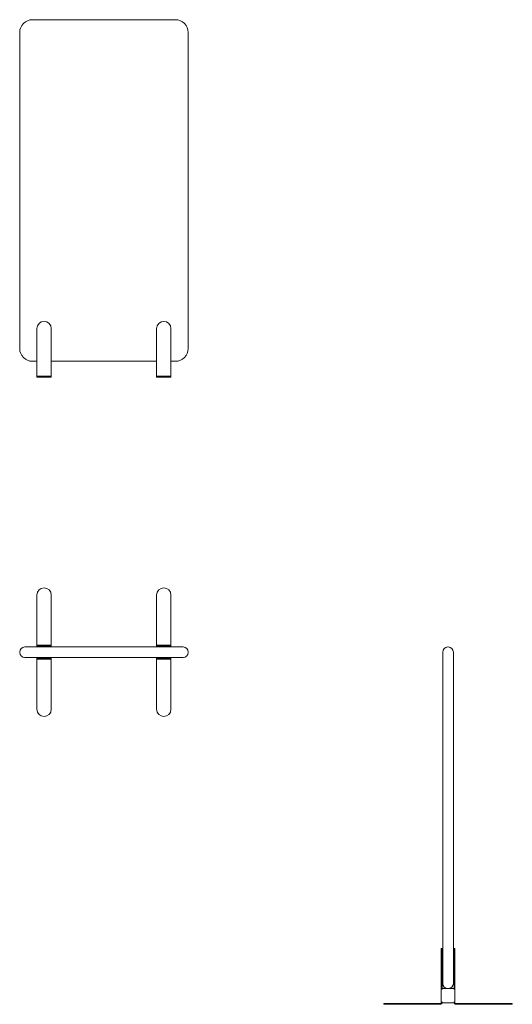
# Model space of a CAD drawing. Units: millimetres. Extents: x 0 to 1725, y -1251 to 2196.
import ezdxf

# ---------------------------------------------------------------- set-up
doc = ezdxf.new("R2010")
doc.units = ezdxf.units.MM

# ---------------------------------------------------------------- blocks, each defined once
blk = doc.blocks.new('FRONT_2D_ZW592')
at = {"linetype": 'Continuous', "lineweight": 0}
for p, q in [((45, 1196), (545, 1196)), ((0, 45), (0, 1151)), ((590, 1151), (590, 45)), ((60.5, 114.8), (60.5, -51.2)), ((110.5, -51.2), (110.5, 114.8)), ((479.5, -51.2), (479.5, 114.8)), ((529.5, 114.8), (529.5, -51.2)), ((60.5, 0), (45, 0)), ((479.5, 0), (110.5, 0)), ((545, 0), (529.5, 0)), ((60.5, -51.2), (60.5, -52.2)), ((110.5, -52.2), (60.5, -52.2)), ((60.5, -55.2), (60.5, -52.2)), ((60.5, -55.2), (110.5, -55.2)), ((110.5, -52.2), (110.5, -51.2)), ((110.5, -52.2), (110.5, -55.2)), ((479.5, -52.2), (479.5, -51.2)), ((479.5, -52.2), (529.5, -52.2)), ((479.5, -52.2), (479.5, -55.2)), ((529.5, -55.2), (479.5, -55.2)), ((529.5, -51.2), (529.5, -52.2)), ((529.5, -55.2), (529.5, -52.2))]:
    blk.add_line(p, q, dxfattribs=at)
for centre, radius, start, end in [((45, 1151), 45, 90, 180), ((545, 1151), 45, 0, 90), ((85.5, 114.8), 25, 0, 180), ((504.5, 114.8), 25, 0, 180), ((45, 45), 45, 180, 270), ((545, 45), 45, 270, 0)]:
    blk.add_arc(centre, radius, start, end, dxfattribs=at)
blk = doc.blocks.new('LEFT_2D_ZW592')
at = {"linetype": 'Continuous', "lineweight": 0}
for p, q in [((0.5, 0), (-0.5, 0)), ((-18.5, -18), (-18.5, -45)), ((18.5, -45), (18.5, -18)), ((-18.5, -1151), (-18.5, -45)), ((18.5, -45), (18.5, -1151)), ((-24.2, -1081.2), (-24.2, -1056.2)), ((-24.2, -1056.2), (-21.2, -1056.2)), ((-21.2, -1056.2), (-21.2, -1081.2)), ((20.8, -1056.2), (20.8, -1081.2)), ((20.8, -1056.2), (23.8, -1056.2)), ((23.8, -1081.2), (23.8, -1056.2)), ((-24.2, -1081.2), (-24.2, -1247.2)), ((-21.2, -1199.7), (-21.2, -1081.2)), ((20.8, -1199.7), (20.8, -1081.2)), ((23.8, -1081.2), (23.8, -1247.2)), ((-18.5, -1151), (-18.5, -1178)), ((18.5, -1178), (18.5, -1151)), ((20.8, -1196.2), (-21.2, -1196.2)), ((0.5, -1196), (-0.5, -1196)), ((-225.2, -1248.2), (-200.2, -1248.2)), ((-225.2, -1248.2), (-225.2, -1251.2)), ((-200.2, -1251.2), (-225.2, -1251.2)), ((-25.2, -1248.2), (-200.2, -1248.2)), ((-200.2, -1251.2), (-25.7, -1251.2)), ((-21.2, -1246.7), (-21.2, -1242.7)), ((20.8, -1246.2), (-21.2, -1246.2)), ((20.8, -1246.7), (20.8, -1242.7)), ((24.8, -1248.2), (199.8, -1248.2)), ((199.8, -1251.2), (25.3, -1251.2)), ((224.8, -1248.2), (199.8, -1248.2)), ((199.8, -1251.2), (224.8, -1251.2)), ((224.8, -1251.2), (224.8, -1248.2))]:
    blk.add_line(p, q, dxfattribs=at)
for centre, radius, start, end in [((-0.5, -18), 18, 90, 180), ((0.5, -18), 18, 0, 90), ((-0.5, -1178), 18, 180, 270), ((0.5, -1178), 18, 270, 0), ((-25.7, -1246.7), 4.5, 270, 0), ((-25.2, -1247.2), 1, 270, 0), ((25.3, -1246.7), 4.5, 180, 270), ((24.8, -1247.2), 1, 180, 270)]:
    blk.add_arc(centre, radius, start, end, dxfattribs=at)
blk = doc.blocks.new('TOP_2D_ZW592')
at = {"linetype": 'Continuous', "lineweight": 0}
for p, q in [((60.5, 6.7), (60.5, 181.7)), ((110.5, 181.7), (110.5, 6.7)), ((479.5, 181.7), (479.5, 6.7)), ((529.5, 6.7), (529.5, 181.7)), ((45, 0), (18, 0)), ((45, 0), (545, 0)), ((60.5, 5.7), (60.5, 6.7)), ((60.5, 5.7), (110.5, 5.7)), ((60.5, 5.7), (60.5, 2.7)), ((110.5, 2.7), (60.5, 2.7)), ((60.5, 0), (60.5, 2.7)), ((110.5, 6.7), (110.5, 5.7)), ((110.5, 2.7), (110.5, 5.7)), ((110.5, 0), (110.5, 2.7)), ((479.5, 6.7), (479.5, 5.7)), ((529.5, 5.7), (479.5, 5.7)), ((479.5, 2.7), (479.5, 5.7)), ((479.5, 2.7), (529.5, 2.7)), ((479.5, 0), (479.5, 2.7)), ((529.5, 5.7), (529.5, 6.7)), ((529.5, 5.7), (529.5, 2.7)), ((529.5, 0), (529.5, 2.7)), ((572, 0), (545, 0)), ((0, -19), (0, -18)), ((590, -19), (590, -18)), ((18, -37), (45, -37)), ((545, -37), (45, -37)), ((60.5, -39.3), (60.5, -37)), ((110.5, -39.3), (60.5, -39.3)), ((60.5, -42.3), (60.5, -39.3)), ((60.5, -42.3), (110.5, -42.3)), ((60.5, -42.3), (60.5, -43.3)), ((60.5, -43.3), (60.5, -218.3)), ((110.5, -39.3), (110.5, -37)), ((110.5, -39.3), (110.5, -42.3)), ((110.5, -43.3), (110.5, -42.3)), ((110.5, -218.3), (110.5, -43.3)), ((479.5, -39.3), (479.5, -37)), ((479.5, -39.3), (529.5, -39.3)), ((479.5, -39.3), (479.5, -42.3)), ((529.5, -42.3), (479.5, -42.3)), ((479.5, -43.3), (479.5, -42.3)), ((479.5, -218.3), (479.5, -43.3)), ((529.5, -39.3), (529.5, -37)), ((529.5, -42.3), (529.5, -39.3)), ((529.5, -42.3), (529.5, -43.3)), ((529.5, -43.3), (529.5, -218.3)), ((545, -37), (572, -37))]:
    blk.add_line(p, q, dxfattribs=at)
for centre, radius, start, end in [((85.5, 181.7), 25, 0, 180), ((504.5, 181.7), 25, 0, 180), ((18, -18), 18, 90, 180), ((572, -18), 18, 0, 90), ((18, -19), 18, 180, 270), ((572, -19), 18, 270, 0), ((85.5, -218.3), 25, 180, 0), ((504.5, -218.3), 25, 180, 0)]:
    blk.add_arc(centre, radius, start, end, dxfattribs=at)

msp = doc.modelspace()

# ---------------------------------------------------------------- block references
for name, p in [('FRONT_2D_ZW592', (0, 1000)), ('TOP_2D_ZW592', (0, 0)), ('LEFT_2D_ZW592', (1500, 0))]:
    msp.add_blockref(name, p)

doc.saveas('drawing.dxf')
